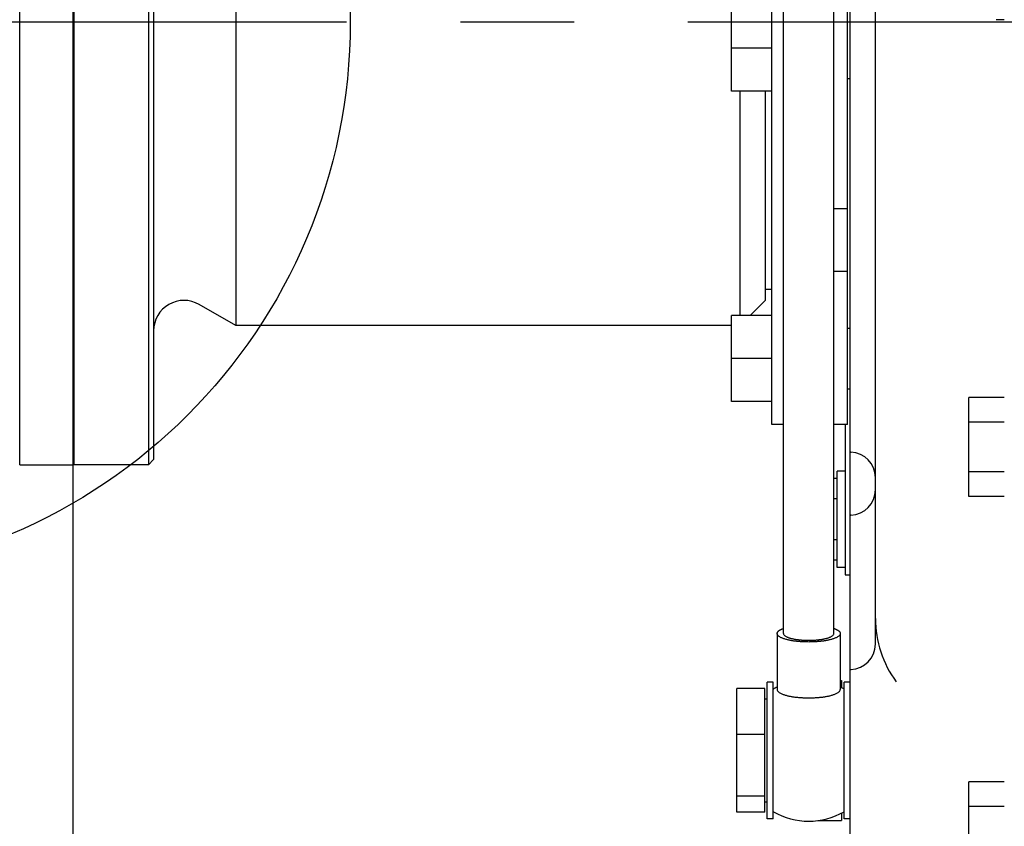
# Model space of a CAD drawing. Units: millimetres. Extents: x -418 to 0, y 0 to 296.
# Drawn here: x -266 to -253, y 118 to 129 of the extents above; entities that cross this region are included whole.
import ezdxf

# ---------------------------------------------------------------- set-up
doc = ezdxf.new("R2010")
doc.units = ezdxf.units.MM
doc.linetypes.add('CENTER', pattern=[12, 7.5, -1.5, 1.5, -1.5])
doc.layers.add('VIEW0001', color=7, linetype='Continuous')
doc.styles.get("Standard").update_dxf_attribs({"font": 'ROMANS', "bigfont": 'EXTFONT'})
doc.dimstyles.new('ISO-25', dxfattribs={"dimtxt": 2.5, "dimasz": 2.5, "dimexe": 1.25, "dimexo": 0.625, "dimtad": 1, "dimtxsty": 'Standard', "dimcen": 2.5, "dimadec": 0, "dimazin": 0, "dimtfac": 1, "dimtmove": 0, "dimatfit": 3, "dimfxl": 1, "dimarcsym": 0})

# ---------------------------------------------------------------- blocks, each defined once
blk = doc.blocks.new('_OPEN30')
at = {"color": 0, "linetype": 'ByBlock', "lineweight": -2}
for p, q in [((-1, 0.267949), (0, 0)), ((0, 0), (-1, -0.267949)), ((0, 0), (-1, 0))]:
    blk.add_line(p, q, dxfattribs=at)
blk = doc.blocks.new('*D37')
at = {"color": 0, "lineweight": -2}
for p, q in [((-237.858, 125.889), (-237.858, 106.317)), ((-265.442, 123.123), (-265.442, 106.317)), ((-240.858, 108.103), (-262.442, 108.103))]:
    blk.add_line(p, q, dxfattribs=at)
at = {"layer": 'Defpoints', "color": 0}
for p in [(-237.858, 125.889), (-265.442, 123.123), (-265.442, 108.102)]:
    blk.add_point(p, dxfattribs=at)
at = {"color": 0, "lineweight": -2, "xscale": 3, "yscale": 3, "zscale": 3, "rotation": 180}
blk.add_blockref('_OPEN30', (-265.442, 108.103), dxfattribs=at)
at = {"color": 0, "lineweight": -2, "xscale": 3, "yscale": 3, "zscale": 3}
blk.add_blockref('_OPEN30', (-237.858, 108.103), dxfattribs=at)
at = {"color": 0, "insert": (-251.648, 110.503), "char_height": 3.2, "attachment_point": 5}
blk.add_mtext('414', dxfattribs=at)

msp = doc.modelspace()

# ---------------------------------------------------------------- hatches: boundary and pattern name
at = {"layer": 'VIEW0001'}
h = msp.add_hatch(dxfattribs=at)
h.set_pattern_fill('ANSI31', color=253, scale=45.078247, angle=16271724.3302, style=0, pattern_type=2)
h.set_pattern_definition([(16271769.33, (0, 0), (-110.26, -90.347), [])])
h.paths.add_polyline_path([(-265.175, 132.622), (-265.175, 132.289), (-265.642, 132.289), (-265.642, 129.556), (-273.708, 129.556), (-273.708, 132.822), (-273.574, 132.955), (-270.419, 132.955), (-269.734, 132.622, -0.128883), (-269.754, 132.622, -0.001839), (-269.773, 132.624, -0.012487), (-269.791, 132.626, -0.01238), (-269.81, 132.629, -0.011653), (-269.829, 132.633, -0.012193), (-269.847, 132.638, -0.011653), (-269.865, 132.644, -0.01238), (-269.883, 132.65, -0.012487), (-269.9, 132.658, -0.001839), (-269.917, 132.666, -0.128883), (-269.734, 132.622), (-266.502, 133.023, 0.788382), (-266.513, 132.96, -0.005377), (-266.524, 132.901, -0.037946), (-266.544, 132.847, -0.03784), (-266.57, 132.798, -0.036639), (-266.602, 132.754, -0.038217), (-266.641, 132.715, -0.036639), (-266.685, 132.683, -0.03784), (-266.734, 132.657, -0.037946), (-266.788, 132.638, -0.005377), (-266.846, 132.626, -0.014959), (-266.894, 132.616, -0.087815), (-266.909, 132.615, -0.788382), (-266.509, 133.022), (-266.509, 133.315), (-265.442, 133.315), (-265.442, 132.622)])
h.paths.add_polyline_path([(-265.175, 125.623), (-265.175, 125.289), (-265.442, 125.289), (-265.442, 124.596), (-266.509, 124.596), (-266.509, 124.889, 0.788382), (-266.502, 124.889, 0.060627), (-266.513, 124.951, 0.005377), (-266.524, 125.01, 0.037946), (-266.544, 125.064, 0.03784), (-266.57, 125.113, 0.036639), (-266.602, 125.157, 0.038217), (-266.641, 125.196, 0.036639), (-266.685, 125.228, 0.03784), (-266.734, 125.254, 0.037946), (-266.788, 125.273, 0.005377), (-266.846, 125.285, 0.014959), (-266.894, 125.295, 0.087815), (-266.909, 125.296, 0.788382), (-266.908, 125.289), (-269.734, 125.289, 0.128883), (-269.754, 125.289, 0.001839), (-269.773, 125.287, 0.012487), (-269.791, 125.285, 0.01238), (-269.81, 125.282, 0.011653), (-269.829, 125.278, 0.012193), (-269.847, 125.273, 0.011653), (-269.865, 125.267, 0.01238), (-269.883, 125.261, 0.012487), (-269.9, 125.253, 0.001839), (-269.917, 125.245, 0.128883), (-269.934, 125.236), (-270.419, 124.956), (-273.574, 124.956), (-273.708, 125.089), (-273.708, 128.356), (-265.642, 128.356), (-265.642, 125.623)])
h.paths.add_polyline_path([(-265.442, 134.788), (-265.442, 134.328), (-266.509, 134.328), (-266.509, 134.722), (-266.442, 134.788), (-266.209, 134.788), (-266.175, 134.755), (-266.142, 134.788)])
h.paths.add_polyline_path([(-265.442, 123.583), (-265.442, 123.123), (-266.142, 123.123), (-266.175, 123.156), (-266.209, 123.123), (-266.442, 123.123), (-266.509, 123.19), (-266.509, 123.583)])

# ---------------------------------------------------------------- linework, layer by layer
at = {"layer": 'VIEW0001', "color": 253, "linetype": 'Continuous'}
for p, q in [((-255.19, 118.123), (-255.19, 135.755)), ((-266.142, 123.123), (-266.142, 134.788)), ((-265.442, 134.788), (-265.442, 123.123)), ((-265.429, 134.788), (-265.429, 123.123)), ((-264.442, 134.788), (-264.442, 123.123)), ((-265.442, 134.775), (-265.442, 123.136)), ((-264.375, 134.722), (-264.375, 123.19)), ((-256.223, 123.655), (-256.223, 134.256)), ((-255.223, 123.655), (-255.223, 134.256)), ((-254.856, 120.756), (-254.856, 133.922)), ((-256.07, 120.898), (-256.07, 133.644)), ((-255.403, 120.898), (-255.403, 133.645)), ((-263.291, 132.955), (-263.291, 124.956)), ((-256.756, 128.045), (-256.756, 129.178)), ((-253.157, 128.989), (-253.263, 128.989)), ((-256.223, 128.612), (-256.756, 128.612)), ((-255.223, 128.212), (-255.19, 128.212)), ((-256.223, 128.045), (-256.756, 128.045)), ((-256.643, 128.045), (-256.643, 125.089)), ((-256.31, 128.045), (-256.31, 125.289)), ((-255.223, 126.497), (-255.403, 126.497)), ((-255.223, 125.668), (-255.403, 125.668)), ((-256.223, 125.433), (-256.31, 125.433)), ((-263.291, 124.956), (-263.775, 125.236)), ((-256.31, 125.289), (-256.51, 125.089)), ((-256.223, 125.089), (-256.756, 125.089)), ((-256.756, 123.955), (-256.756, 125.089)), ((-256.756, 124.956), (-263.291, 124.956)), ((-255.223, 124.922), (-255.19, 124.922)), ((-256.223, 124.522), (-256.756, 124.522)), ((-255.223, 124.122), (-255.19, 124.122)), ((-253.157, 124.01), (-253.623, 124.01)), ((-253.623, 122.702), (-253.623, 124.01)), ((-256.223, 123.955), (-256.756, 123.955)), ((-256.07, 123.655), (-256.223, 123.655)), ((-255.223, 123.655), (-255.403, 123.655)), ((-255.256, 123.655), (-255.256, 121.67)), ((-253.157, 123.683), (-253.623, 123.683)), ((-255.19, 123.289), (-255.178, 123.289)), ((-266.142, 123.123), (-265.442, 123.123)), ((-265.429, 123.123), (-265.442, 123.136)), ((-264.442, 123.123), (-265.429, 123.123)), ((-264.375, 123.19), (-264.442, 123.123)), ((-255.256, 123.036), (-255.363, 123.036)), ((-255.363, 121.77), (-255.363, 123.036)), ((-253.157, 123.029), (-253.623, 123.029)), ((-255.363, 122.942), (-255.403, 122.942)), ((-255.363, 122.672), (-255.403, 122.672)), ((-253.157, 122.702), (-253.623, 122.702)), ((-255.178, 122.457), (-255.19, 122.456)), ((-255.363, 122.133), (-255.403, 122.133)), ((-255.363, 121.864), (-255.403, 121.864)), ((-255.256, 121.77), (-255.363, 121.77)), ((-255.256, 121.67), (-255.19, 121.67)), ((-256.153, 120.898), (-256.153, 120.161)), ((-255.32, 120.898), (-255.32, 120.161)), ((-255.19, 120.423), (-255.178, 120.424)), ((-256.203, 120.256), (-256.283, 120.256)), ((-256.283, 118.457), (-256.283, 120.256)), ((-256.203, 118.457), (-256.203, 120.256)), ((-255.32, 120.28), (-255.303, 120.28)), ((-255.303, 120.28), (-255.303, 120.182)), ((-255.19, 120.256), (-255.27, 120.256)), ((-255.27, 118.457), (-255.27, 120.256)), ((-256.316, 120.172), (-256.683, 120.172)), ((-256.683, 118.541), (-256.683, 120.172)), ((-256.316, 118.541), (-256.316, 120.172)), ((-256.316, 120.036), (-256.283, 120.036)), ((-256.316, 119.568), (-256.683, 119.568)), ((-253.157, 118.944), (-253.623, 118.944)), ((-253.623, 117.636), (-253.623, 118.944)), ((-256.316, 118.752), (-256.683, 118.752)), ((-256.316, 118.677), (-256.283, 118.677)), ((-253.157, 118.617), (-253.623, 118.617)), ((-256.316, 118.541), (-256.683, 118.541)), ((-256.203, 118.457), (-256.283, 118.457)), ((-255.61, 118.433), (-255.303, 118.433)), ((-255.303, 118.532), (-255.303, 118.433)), ((-255.19, 118.457), (-255.27, 118.457))]:
    msp.add_line(p, q, dxfattribs=at)
at = {"layer": 'VIEW0001', "color": 7, "linetype": 'CENTER'}
msp.add_line((-249.83, 128.956), (-275.228, 128.956), dxfattribs=at)
at = {"layer": 'VIEW0001', "color": 7, "linetype": 'Continuous'}
msp.add_circle((-269.109, 128.958), 7.327, dxfattribs=at)
at = {"layer": 'VIEW0001', "color": 253, "linetype": 'Continuous'}
for centre, radius, start, end in [((-263.975, 124.889), 0.4, 60, 180), ((-255.19, 122.956), 0.333, 0, 88), ((-255.19, 122.79), 0.333, 272, 0), ((-253.456, 121.094), 1.4, 180, 216.4399), ((-255.19, 120.757), 0.333, 272, 359.8573), ((-255.736, 119.357), 0.933, 116.5633, 120), ((-255.736, 119.357), 0.933, 60, 63.4367), ((-255.736, 119.357), 0.933, 240, 300)]:
    msp.add_arc(centre, radius, start, end, dxfattribs=at)
for points, knots in [([(-256.153, 120.898), (-256.153, 120.9), (-256.152, 120.904), (-256.15, 120.911), (-256.147, 120.917), (-256.143, 120.922), (-256.138, 120.927), (-256.133, 120.932), (-256.128, 120.936), (-256.123, 120.94), (-256.117, 120.943), (-256.112, 120.947), (-256.106, 120.95), (-256.1, 120.952), (-256.094, 120.955), (-256.088, 120.958), (-256.082, 120.96), (-256.076, 120.963), (-256.072, 120.964), (-256.07, 120.965)], [0, 0, 0, 0, 0.0064443, 0.0129308, 0.0195803, 0.0264035, 0.0333328, 0.0402487, 0.0470113, 0.0536055, 0.0600955, 0.0665372, 0.0729773, 0.0794493, 0.0859527, 0.0924771, 0.0990117, 0.1055456, 0.1120672, 0.1120672, 0.1120672, 0.1120672]), ([(-255.736, 120.786), (-255.743, 120.786), (-255.756, 120.786), (-255.775, 120.787), (-255.795, 120.787), (-255.814, 120.788), (-255.834, 120.789), (-255.853, 120.791), (-255.872, 120.793), (-255.892, 120.794), (-255.911, 120.797), (-255.93, 120.799), (-255.95, 120.802), (-255.969, 120.805), (-255.988, 120.809), (-256.007, 120.813), (-256.026, 120.818), (-256.045, 120.823), (-256.063, 120.829), (-256.082, 120.835), (-256.1, 120.843), (-256.117, 120.852), (-256.134, 120.864), (-256.148, 120.878), (-256.152, 120.892), (-256.153, 120.898)], [0, 0, 0, 0, 0.0194693, 0.0389441, 0.0584224, 0.0779023, 0.0973821, 0.11686, 0.1363345, 0.1558041, 0.1752677, 0.1947263, 0.2141838, 0.2336465, 0.2531239, 0.2726287, 0.2921772, 0.3117762, 0.3313187, 0.3506451, 0.369748, 0.3893604, 0.410296, 0.4308354, 0.4498298, 0.4498298, 0.4498298, 0.4498298]), ([(-256.07, 120.898), (-256.069, 120.893), (-256.066, 120.882), (-256.054, 120.871), (-256.041, 120.861), (-256.027, 120.854), (-256.013, 120.848), (-255.998, 120.843), (-255.983, 120.838), (-255.968, 120.834), (-255.953, 120.83), (-255.938, 120.827), (-255.922, 120.824), (-255.907, 120.821), (-255.892, 120.819), (-255.876, 120.817), (-255.861, 120.815), (-255.845, 120.814), (-255.83, 120.812), (-255.814, 120.811), (-255.799, 120.81), (-255.783, 120.81), (-255.767, 120.809), (-255.752, 120.809), (-255.741, 120.809), (-255.736, 120.809)], [0, 0, 0, 0, 0.0151956, 0.0316271, 0.0483754, 0.0640653, 0.0793477, 0.0948088, 0.1104428, 0.1261219, 0.1417607, 0.1573645, 0.1729464, 0.1885166, 0.2040826, 0.2196495, 0.2352203, 0.250796, 0.2663756, 0.2819579, 0.2975417, 0.3131256, 0.3287083, 0.3442881, 0.3598635, 0.3598635, 0.3598635, 0.3598635]), ([(-255.736, 120.809), (-255.731, 120.809), (-255.721, 120.809), (-255.705, 120.809), (-255.69, 120.81), (-255.674, 120.81), (-255.658, 120.811), (-255.643, 120.812), (-255.627, 120.814), (-255.612, 120.815), (-255.596, 120.817), (-255.581, 120.819), (-255.566, 120.821), (-255.55, 120.824), (-255.535, 120.827), (-255.52, 120.83), (-255.504, 120.834), (-255.489, 120.838), (-255.474, 120.843), (-255.46, 120.848), (-255.446, 120.854), (-255.432, 120.861), (-255.418, 120.871), (-255.406, 120.882), (-255.404, 120.893), (-255.403, 120.898)], [0, 0, 0, 0, 0.0155754, 0.0311552, 0.0467379, 0.0623218, 0.0779056, 0.0934879, 0.1090675, 0.1246432, 0.140214, 0.1557809, 0.1713469, 0.1869171, 0.202499, 0.2181028, 0.2337416, 0.2494207, 0.2650547, 0.2805159, 0.2957982, 0.3114881, 0.3282364, 0.3446679, 0.3598635, 0.3598635, 0.3598635, 0.3598635]), ([(-255.32, 120.898), (-255.32, 120.892), (-255.324, 120.878), (-255.339, 120.864), (-255.355, 120.852), (-255.373, 120.843), (-255.391, 120.835), (-255.409, 120.829), (-255.428, 120.823), (-255.446, 120.818), (-255.465, 120.813), (-255.484, 120.809), (-255.504, 120.805), (-255.523, 120.802), (-255.542, 120.799), (-255.561, 120.797), (-255.581, 120.794), (-255.6, 120.793), (-255.62, 120.791), (-255.639, 120.789), (-255.658, 120.788), (-255.678, 120.787), (-255.697, 120.787), (-255.717, 120.786), (-255.73, 120.786), (-255.736, 120.786)], [0, 0, 0, 0, 0.0189944, 0.0395338, 0.0604694, 0.0800818, 0.0991847, 0.1185111, 0.1380536, 0.1576526, 0.1772011, 0.1967059, 0.2161833, 0.235646, 0.2551035, 0.2745621, 0.2940257, 0.3134953, 0.3329698, 0.3524477, 0.3719275, 0.3914074, 0.4108857, 0.4303605, 0.4498298, 0.4498298, 0.4498298, 0.4498298]), ([(-255.403, 120.965), (-255.401, 120.964), (-255.396, 120.963), (-255.39, 120.96), (-255.384, 120.958), (-255.378, 120.955), (-255.372, 120.952), (-255.367, 120.95), (-255.361, 120.947), (-255.355, 120.943), (-255.35, 120.94), (-255.344, 120.936), (-255.339, 120.932), (-255.334, 120.927), (-255.329, 120.922), (-255.325, 120.917), (-255.322, 120.911), (-255.32, 120.904), (-255.32, 120.9), (-255.32, 120.898)], [0, 0, 0, 0, 0.0065216, 0.0130554, 0.0195901, 0.0261145, 0.0326178, 0.0390899, 0.04553, 0.0519716, 0.0584617, 0.0650559, 0.0718185, 0.0787344, 0.0856637, 0.0924868, 0.0991364, 0.1056229, 0.1120672, 0.1120672, 0.1120672, 0.1120672]), ([(-256.153, 120.161), (-256.152, 120.155), (-256.148, 120.142), (-256.134, 120.127), (-256.117, 120.115), (-256.1, 120.106), (-256.082, 120.099), (-256.063, 120.092), (-256.045, 120.086), (-256.026, 120.081), (-256.007, 120.076), (-255.988, 120.072), (-255.969, 120.068), (-255.95, 120.065), (-255.93, 120.062), (-255.911, 120.06), (-255.892, 120.058), (-255.872, 120.056), (-255.853, 120.054), (-255.834, 120.053), (-255.814, 120.052), (-255.795, 120.051), (-255.775, 120.05), (-255.756, 120.05), (-255.743, 120.05), (-255.736, 120.05)], [0, 0, 0, 0, 0.0189946, 0.0395342, 0.0604691, 0.0800811, 0.0991841, 0.1185108, 0.1380534, 0.1576523, 0.1772007, 0.1967055, 0.2161829, 0.2356456, 0.2551031, 0.2745618, 0.2940254, 0.313495, 0.3329695, 0.3524475, 0.3719272, 0.3914072, 0.4108855, 0.4303603, 0.4498296, 0.4498296, 0.4498296, 0.4498296]), ([(-255.736, 120.05), (-255.73, 120.05), (-255.717, 120.05), (-255.697, 120.05), (-255.678, 120.051), (-255.658, 120.052), (-255.639, 120.053), (-255.62, 120.054), (-255.6, 120.056), (-255.581, 120.058), (-255.561, 120.06), (-255.542, 120.062), (-255.523, 120.065), (-255.504, 120.068), (-255.484, 120.072), (-255.465, 120.076), (-255.446, 120.081), (-255.428, 120.086), (-255.409, 120.092), (-255.391, 120.099), (-255.373, 120.106), (-255.355, 120.115), (-255.339, 120.127), (-255.324, 120.142), (-255.32, 120.155), (-255.32, 120.161)], [0, 0, 0, 0, 0.0194693, 0.0389441, 0.0584224, 0.0779023, 0.0973821, 0.11686, 0.1363345, 0.1558042, 0.1752678, 0.1947265, 0.2141839, 0.2336467, 0.2531241, 0.2726289, 0.2921773, 0.3117762, 0.3313188, 0.3506455, 0.3697485, 0.3893605, 0.4102954, 0.4308349, 0.4498296, 0.4498296, 0.4498296, 0.4498296])]:
    msp.add_open_spline(points, degree=3, knots=knots, dxfattribs=at)

# ---------------------------------------------------------------- dimensions: what is measured, and where the dimension line sits
at = {"layer": 'VIEW0001', "color": 7}
dim = msp.add_linear_dim(base=(-265.442, 108.103), p1=(-237.858, 125.889), p2=(-265.442, 123.123), text='414', dimstyle='ISO-25', override={"dimtxt": 3.2, "dimasz": 3, "dimexe": 1.786, "dimexo": 0, "dimgap": 0.8, "dimtad": 1, "dimtih": 0, "dimtoh": 0, "dimdec": 0, "dimdsep": 46, "dimblk1": 'OPEN30', "dimblk2": 'OPEN30', "dimsah": 1, "dimse1": 0, "dimse2": 0, "dimtmove": 0}, dxfattribs=at)
dim.commit()
dim.dimension.update_dxf_attribs({"geometry": '*D37', "text_midpoint": (-251.648, 108.103), "dimtype": 160})

doc.saveas('drawing.dxf')
